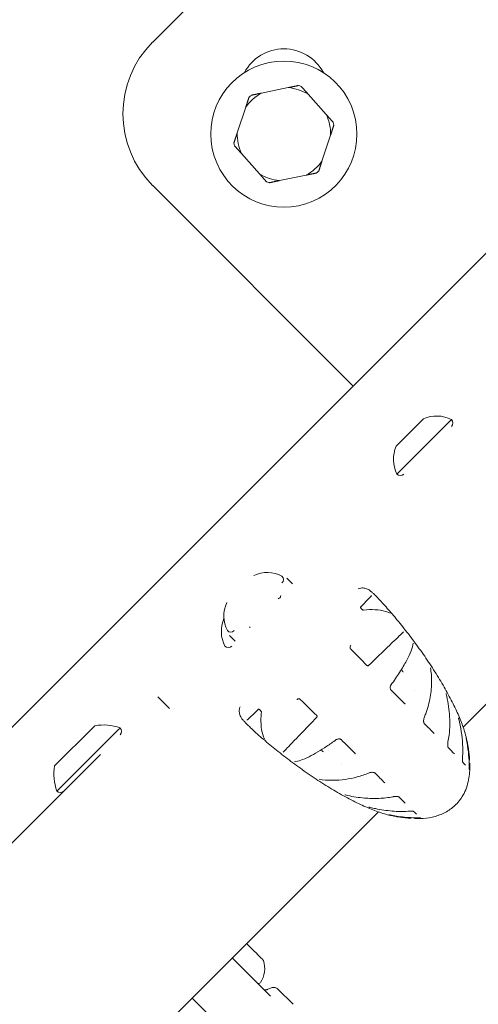
# Model space of a CAD drawing. Units: millimetres. Extents: x -3711 to 12993, y 12913 to 27163.
# Drawn here: x 3187 to 3300, y 20409 to 20651 of the extents above; entities that cross this region are included whole.
import ezdxf

# ---------------------------------------------------------------- set-up
doc = ezdxf.new("R2010")
doc.units = ezdxf.units.MM
doc.styles.get("Standard").update_dxf_attribs({"font": 'arial.ttf'})
doc.dimstyles.new('OLCU', dxfattribs={"dimtxt": 300, "dimasz": 225, "dimexe": 0.18, "dimexo": 0.0625, "dimgap": 80, "dimtad": 1, "dimdec": 0, "dimlfac": 0.1, "dimrnd": 5, "dimzin": 0, "dimdsep": 46, "dimtxsty": 'Standard', "dimcen": 0.09, "dimse1": 1, "dimse2": 1, "dimadec": 0, "dimazin": 0, "dimtfac": 1, "dimtdec": 0, "dimtofl": 0, "dimtmove": 0, "dimatfit": 3, "dimfxl": 1, "dimtolj": 1, "dimtzin": 0, "dimarcsym": 0})

# ---------------------------------------------------------------- blocks, each defined once
blk = doc.blocks.new('*D10')
at = {"color": 0, "lineweight": -2, "transparency": 16777216}
blk.add_line((-1936.04, 26850.02), (12893.21, 26850.02), dxfattribs=at)
at = {"color": 0, "transparency": 16777216}
for points in [[(-1936.04, 26866.69), (-1936.04, 26833.36), (-2036.04, 26850.02)], [(12893.21, 26866.69), (12893.21, 26833.36), (12993.21, 26850.02)]]:
    blk.add_solid(points, dxfattribs=at)
at = {"layer": 'Defpoints', "color": 0, "transparency": 16777216}
for p in [(12993.21, 26850.02), (-2036.04, 23188.61), (12993.21, 18692.93)]:
    blk.add_point(p, dxfattribs=at)
at = {"color": 0, "transparency": 16777216, "insert": (5478.58, 27032.14), "char_height": 200, "attachment_point": 5}
blk.add_mtext('\\A1;1505', dxfattribs=at)
blk = doc.blocks.new('*D11')
at = {"color": 0, "lineweight": -2, "transparency": 16777216}
blk.add_line((-3397.68, 25931.14), (-3397.68, 13013.41), dxfattribs=at)
at = {"color": 0, "transparency": 16777216}
for points in [[(-3414.35, 25931.14), (-3381.01, 25931.14), (-3397.68, 26031.14)], [(-3414.35, 13013.41), (-3381.01, 13013.41), (-3397.68, 12913.41)]]:
    blk.add_solid(points, dxfattribs=at)
at = {"layer": 'Defpoints', "color": 0, "transparency": 16777216}
for p in [(7125.25, 26031.14), (-3397.68, 12913.41), (7199.22, 12913.41)]:
    blk.add_point(p, dxfattribs=at)
at = {"color": 0, "transparency": 16777216, "insert": (-3579.86, 19472.27), "char_height": 200, "attachment_point": 5, "rotation": 90}
blk.add_mtext('\\A1;1310', dxfattribs=at)

msp = doc.modelspace()

# ---------------------------------------------------------------- linework, layer by layer
at = {"color": 0, "linetype": 'Continuous', "lineweight": 0}
for p, q in [((3360.94, 20787.1), (3219.52, 20645.68)), ((3252.9, 20634.45), (3246.33, 20633.1)), ((3262.29, 20627.8), (3257.83, 20632.82)), ((3242.45, 20629.65), (3240.34, 20623.28)), ((3261.22, 20616.35), (3263.33, 20622.72)), ((3241.39, 20618.2), (3245.85, 20613.18)), ((3322.88, 20614.9), (3165.8, 20457.83)), ((3250.77, 20611.55), (3257.34, 20612.9)), ((3219.52, 20610.32), (3268.91, 20560.93)), ((3391.22, 20572.15), (3296, 20476.94)), ((3285, 20551.64), (3286.23, 20552.87)), ((3290.67, 20550.24), (3293.12, 20552.69)), ((3279.51, 20546.15), (3285, 20551.64)), ((3279.69, 20539.26), (3290.67, 20550.24)), ((3252.56, 20513.64), (3253.97, 20512.22)), ((3250.44, 20508.69), (3250.63, 20508.5)), ((3243.37, 20501.62), (3243.56, 20501.43)), ((3238.42, 20499.5), (3239.83, 20498.08)), ((3223.65, 20481.52), (3220.82, 20484.35)), ((3195.37, 20467.38), (3204.93, 20476.94)), ((3204.93, 20476.94), (3205.27, 20477.28)), ((3210.96, 20476.18), (3211.49, 20476.71)), ((3195.93, 20461.16), (3210.96, 20476.18)), ((3295.64, 20476.58), (3295.64, 20476.58)), ((3206.68, 20470.21), (3174.15, 20437.68)), ((3275.12, 20456.06), (3052.8, 20233.74)), ((3275.48, 20456.41), (3275.48, 20456.41)), ((3248.58, 20410.63), (3239.14, 20420.07)), ((3250.3, 20412.45), (3254.09, 20408.65)), ((3229.24, 20410.17), (3238.65, 20400.76))]:
    msp.add_line(p, q, dxfattribs=at)
for centre, radius, start, end in [((3237.19, 20628), 25, 135, 225), ((3251.84, 20633), 11, 27.9163, 152.0837), ((3251.84, 20623), 18, 11.646, 191.646), ((3251.84, 20623), 11.5, 58.6034, 84.6886), ((3251.84, 20623), 12.5, 70.0037, 73.2884), ((3251.84, 20623), 11.5, 118.6034, 144.6886), ((3251.84, 20623), 12.5, 130.0037, 133.2884), ((3251.84, 20623), 11.5, 358.6034, 24.6886), ((3251.84, 20623), 18, 191.646, 11.646), ((3251.84, 20623), 12.5, 10.0037, 13.2884), ((3251.84, 20623), 11.5, 178.6034, 204.6886), ((3251.84, 20623), 12.5, 190.0037, 193.2884), ((3251.84, 20623), 11.5, 298.6034, 324.6886), ((3251.84, 20623), 11.5, 238.6034, 264.6886), ((3251.84, 20623), 12.5, 310.0037, 313.2884), ((3251.84, 20623), 12.5, 250.0037, 253.2884), ((3289.49, 20545.56), 8, 62.9979, 114.0644), ((3292.28, 20551.84), 1.2, 315, 45), ((3286.82, 20542.89), 8, 155.9356, 207.0021), ((3280.54, 20540.1), 1.2, 225, 315), ((3247.72, 20507.01), 8, 62.9979, 114.0644), ((3250.51, 20513.28), 1.2, 315, 45), ((3249.89, 20509.45), 1.2, 315, 354.1916), ((3245.05, 20504.33), 8, 155.9356, 207.0021), ((3244.43, 20500.5), 8, 156.7336, 207.0021), ((3238.77, 20501.55), 1.2, 225, 315), ((3238.15, 20497.71), 1.2, 225, 315), ((3207.33, 20465.46), 12, 69.7152, 99.8959), ((3210.64, 20475.86), 1.2, 315, 45), ((3207.19, 20465.32), 12, 170.1041, 200.2848), ((3196.78, 20462.01), 1.2, 225, 315), ((3241.2, 20417.42), 5.93, 324.7059, 19.8398), ((3246.31, 20419.27), 0.5, 19.6688, 45), ((3245.63, 20414.29), 0.5, 225, 324.5907)]:
    msp.add_arc(centre, radius, start, end, dxfattribs=at)
at = {"color": 0, "linetype": 'Continuous', "lineweight": 0, "extrusion": (0, 0, -1)}
for centre, major_axis, ratio, start_param, end_param in [((3268.09, 20495.96), (0.214, 0.21), 0.000002, 0, 0.000079), ((3283.39, 20497.64), (0.297, -0.043), 0.000014, 0, 0.000056), ((3277.97, 20487.49), (0.241, -0.178), 0.000008, 0, 0.000046), ((3277.99, 20485.91), (0.213, 0.211), 0.000033, 0, 0.000324), ((3281.36, 20482.5), (0.214, 0.21), 0.000004, 0, 0.000032), ((3286.2, 20477.61), (0.213, 0.211), 0.656616, -0.000795, 0.000002), ((3288.66, 20475.14), (0.213, 0.211), 0.000012, 0, 0.000067), ((3291.97, 20473.36), (0.294, -0.059), 0.000004, 0, 0.000033), ((3261.82, 20471.02), (0.268, 0.166), 0.441799, -3.343523, -3.343514), ((3293.62, 20470.14), (0.213, 0.211), 0.000028, 0, 0.000125), ((3296.37, 20467.34), (0.216, 0.208), 0.000053, 0, 0.000218), ((3272.76, 20465.96), (0.114, -0.278), 0.000011, 0, 0.000068), ((3297.31, 20466.31), (0.254, 0.159), 0.999314, 0.000065, 0.000765)]:
    msp.add_ellipse(centre, major_axis=major_axis, ratio=ratio, start_param=start_param, end_param=end_param, dxfattribs=at)
at = {"color": 0, "linetype": 'Continuous', "lineweight": 0}
for centre, major_axis, ratio, start_param, end_param in [((3281.03, 20490.24), (-0.166, -0.268), 0.441799, -3.343523, -3.343514), ((3256.09, 20483.96), (-0.21, -0.214), 0.000002, 0, 0.000079), ((3286.1, 20479.3), (0.277, -0.114), 0.000011, 0, 0.000068), ((3264.57, 20474.09), (0.179, -0.241), 0.000008, 0, 0.000046), ((3266.15, 20474.07), (-0.211, -0.213), 0.000033, 0, 0.000324), ((3269.56, 20470.7), (-0.21, -0.214), 0.000004, 0, 0.000032), ((3254.41, 20468.66), (0.043, -0.297), 0.000014, 0, 0.000056), ((3274.44, 20465.86), (-0.211, -0.213), 0.656616, -0.000799, -0.000002), ((3276.92, 20463.4), (-0.211, -0.213), 0.000012, 0, 0.000068), ((3278.69, 20460.09), (0.059, -0.294), 0.000004, 0, 0.000033), ((3281.91, 20458.44), (-0.211, -0.213), 0.000028, 0, 0.000125), ((3284.71, 20455.69), (-0.208, -0.216), 0.000053, 0, 0.000218), ((3285.75, 20454.75), (-0.159, -0.254), 0.999314, -0.000018, 0.000682), ((3243.91, 20422.37), (-2.75, 2.75), 0, -1.937194, -1.104292), ((3243.91, 20422.37), (2.75, -2.75), 0, 0.000037, 1.204414)]:
    msp.add_ellipse(centre, major_axis=major_axis, ratio=ratio, start_param=start_param, end_param=end_param, dxfattribs=at)
for points in [[(3255.43, 20634.97), (3254.11, 20634.7), (3252.9, 20634.45)], [(3257.83, 20632.82), (3257.01, 20633.74), (3256.11, 20634.75)], [(3243.27, 20632.1), (3242.84, 20630.82), (3242.45, 20629.65)], [(3246.33, 20633.1), (3245.12, 20632.85), (3243.8, 20632.57)], [(3264, 20625.87), (3263.11, 20626.88), (3262.29, 20627.8)], [(3263.33, 20622.72), (3263.72, 20623.89), (3264.15, 20625.17)], [(3240.34, 20623.28), (3239.95, 20622.1), (3239.53, 20620.83)], [(3239.67, 20620.13), (3240.57, 20619.12), (3241.39, 20618.2)], [(3260.41, 20613.9), (3260.83, 20615.18), (3261.22, 20616.35)], [(3245.85, 20613.18), (3246.67, 20612.26), (3247.56, 20611.25)], [(3257.34, 20612.9), (3258.56, 20613.15), (3259.87, 20613.42)], [(3248.24, 20611.03), (3249.56, 20611.3), (3250.77, 20611.55)]]:
    msp.add_rational_spline(points, [1, 1.00584268961, 1], degree=2, dxfattribs=at)
for points, knots in [([(3270.12, 20511.01), (3270.33, 20511.09), (3270.55, 20511.15), (3271.09, 20511.22), (3271.43, 20511.21), (3272.06, 20511.09), (3272.38, 20510.97), (3272.76, 20510.75), (3272.87, 20510.69), (3273.08, 20510.54), (3273.18, 20510.45), (3273.44, 20510.24), (3273.6, 20510.09), (3273.85, 20509.87), (3273.92, 20509.8), (3274.02, 20509.7), (3274.05, 20509.68), (3274.11, 20509.62), (3274.15, 20509.58), (3274.28, 20509.45), (3274.38, 20509.35), (3274.51, 20509.22), (3274.54, 20509.19), (3274.58, 20509.15)], [1.278345, 1.278345, 1.278345, 1.278345, 1.951143, 1.951143, 2.928397, 2.928397, 3.904194, 3.904194, 4.298299, 4.298299, 4.790511, 4.790511, 5.524843, 5.524843, 5.824935, 5.824935, 5.931691, 5.931691, 6.091988, 6.091988, 6.518576, 6.518576, 6.699012, 6.699012, 6.699012, 6.699012]), ([(3270.68, 20506.46), (3271.41, 20507.22), (3271.98, 20507.8), (3272.42, 20508.27), (3272.88, 20508.74), (3273.21, 20509.08), (3273.43, 20509.31)], [0.0002471, 0.0002471, 0.0002471, 0.0002471, 0.00926892, 0.00926892, 0.00926892, 0.01853785, 0.01853785, 0.01853785, 0.01853785]), ([(3274.58, 20509.15), (3275.33, 20508.37), (3276.18, 20507.47), (3277.81, 20505.64), (3278.62, 20504.69), (3280.34, 20502.62), (3281.25, 20501.48), (3283.07, 20499.14), (3283.98, 20497.93), (3285.76, 20495.47), (3286.64, 20494.21), (3288.33, 20491.69), (3289.15, 20490.42), (3290.69, 20487.9), (3291.42, 20486.64), (3292.77, 20484.19), (3293.39, 20482.98), (3294.51, 20480.65), (3295, 20479.53), (3295.85, 20477.4), (3296.2, 20476.4), (3296.67, 20474.82), (3296.82, 20474.2), (3296.94, 20473.62)], [0, 0, 0, 0, 4.506718, 4.506718, 8.693345, 8.693345, 13.262481, 13.262481, 17.805069, 17.805069, 22.376071, 22.376071, 26.982853, 26.982853, 31.645811, 31.645811, 36.376434, 36.376434, 41.162295, 41.162295, 46.03343, 46.03343, 49.390644, 49.390644, 49.390644, 49.390644]), ([(3270.67, 20506.5), (3270.67, 20506.5), (3270.67, 20506.5), (3270.67, 20506.49), (3270.67, 20506.48), (3270.68, 20506.45), (3270.69, 20506.43), (3270.71, 20506.38), (3270.73, 20506.34), (3270.78, 20506.27), (3270.81, 20506.23), (3270.88, 20506.14), (3270.92, 20506.09), (3270.97, 20506.05), (3270.97, 20506.04), (3270.98, 20506.04), (3270.98, 20506.04), (3270.99, 20506.03), (3270.99, 20506.02), (3271.02, 20506), (3271.04, 20505.98), (3271.1, 20505.92), (3271.15, 20505.89), (3271.24, 20505.82), (3271.29, 20505.8), (3271.36, 20505.76), (3271.39, 20505.75), (3271.42, 20505.75), (3271.42, 20505.74), (3271.43, 20505.74), (3271.43, 20505.74), (3271.43, 20505.74)], [0.321262, 0.321262, 0.321262, 0.321262, 0.372083, 0.372083, 0.483601, 0.483601, 0.612207, 0.612207, 0.763248, 0.763248, 0.93272, 0.93272, 1.117842, 1.117842, 1.129415, 1.129415, 1.138094, 1.138094, 1.164137, 1.164137, 1.242418, 1.242418, 1.43442, 1.43442, 1.618593, 1.618593, 1.789864, 1.789864, 1.863654, 1.863654, 1.925729, 1.925729, 1.925729, 1.925729]), ([(3271.43, 20505.74), (3272.46, 20505.87), (3273.4, 20505.9), (3275.23, 20505.81), (3276.1, 20505.68), (3277.27, 20505.33), (3277.65, 20505.19), (3277.99, 20505.03)], [0.017027, 0.017027, 0.017027, 0.017027, 7.000527, 7.000527, 14.481808, 14.481808, 18.190073, 18.190073, 18.190073, 18.190073]), ([(3281.32, 20500.42), (3281.07, 20500.18), (3280.7, 20499.82), (3279.77, 20498.93), (3279.21, 20498.38), (3278.2, 20497.41), (3277.84, 20497.06), (3277.24, 20496.48), (3277.03, 20496.28), (3276.59, 20495.85), (3276.36, 20495.63), (3275.65, 20494.95), (3275.15, 20494.46), (3274.04, 20493.39), (3273.44, 20492.81), (3272.78, 20492.17)], [0, 0, 0, 0, 0.00745427, 0.00745427, 0.01490854, 0.01490854, 0.01863568, 0.01863568, 0.02049925, 0.02049925, 0.02236282, 0.02236282, 0.02608995, 0.02608995, 0.02981709, 0.02981709, 0.02981709, 0.02981709]), ([(3268.35, 20497.07), (3268.29, 20497), (3268.23, 20496.9), (3268.18, 20496.74), (3268.17, 20496.68), (3268.16, 20496.58), (3268.16, 20496.54), (3268.17, 20496.46), (3268.18, 20496.42), (3268.2, 20496.34), (3268.21, 20496.31), (3268.24, 20496.26), (3268.25, 20496.24), (3268.27, 20496.21), (3268.28, 20496.21), (3268.28, 20496.2), (3268.28, 20496.2), (3268.29, 20496.19), (3268.29, 20496.19), (3268.3, 20496.18), (3268.3, 20496.18), (3268.31, 20496.17)], [0, 0, 0, 0, 0.511515, 0.511515, 0.750473, 0.750473, 0.896274, 0.896274, 1.050935, 1.050935, 1.162866, 1.162866, 1.225006, 1.225006, 1.257769, 1.257769, 1.259854, 1.259854, 1.272471, 1.272471, 1.291241, 1.291241, 1.291241, 1.291241]), ([(3283.69, 20497.6), (3283.61, 20497.06), (3283.43, 20496.43), (3282.88, 20495), (3282.51, 20494.19), (3281.57, 20492.4), (3281.01, 20491.44), (3279.73, 20489.43), (3279.03, 20488.42), (3278.21, 20487.31)], [0, 0, 0, 0, 6.982589, 6.982589, 14.089119, 14.089119, 20.905909, 20.905909, 26.706452, 26.706452, 26.706452, 26.706452]), ([(3272.27, 20492.14), (3272.29, 20492.12), (3272.3, 20492.11), (3272.33, 20492.08), (3272.35, 20492.08), (3272.39, 20492.06), (3272.41, 20492.05), (3272.46, 20492.04), (3272.5, 20492.04), (3272.58, 20492.05), (3272.64, 20492.07), (3272.72, 20492.12), (3272.75, 20492.14), (3272.78, 20492.17)], [0, 0, 0, 0, 0.0703097, 0.0703097, 0.1454689, 0.1454689, 0.2553593, 0.2553593, 0.4342709, 0.4342709, 0.7470854, 0.7470854, 0.9668963, 0.9668963, 0.9668963, 0.9668963]), ([(3287.94, 20491.53), (3288.14, 20490.48), (3288.24, 20489.36), (3288.22, 20486.94), (3288.11, 20485.65), (3287.64, 20483), (3287.29, 20481.65), (3286.65, 20479.88), (3286.52, 20479.54), (3286.37, 20479.19)], [0, 0, 0, 0, 6.708783, 6.708783, 13.48781, 13.48781, 19.729917, 19.729917, 21.210838, 21.210838, 21.210838, 21.210838]), ([(3287.94, 20491.54), (3287.94, 20491.54), (3287.94, 20491.54), (3287.94, 20491.53), (3287.94, 20491.53), (3287.94, 20491.53)], [0.32949056, 0.32949056, 0.32949056, 0.32949056, 0.38980727, 0.38980727, 0.39742887, 0.39742887, 0.39742887, 0.39742887]), ([(3278.21, 20487.31), (3278.17, 20487.25), (3278.13, 20487.17), (3278.07, 20486.99), (3278.04, 20486.88), (3278.03, 20486.71), (3278.03, 20486.64), (3278.04, 20486.55), (3278.04, 20486.52), (3278.06, 20486.43), (3278.07, 20486.37), (3278.09, 20486.3), (3278.1, 20486.28), (3278.11, 20486.26), (3278.11, 20486.26), (3278.11, 20486.25), (3278.12, 20486.24), (3278.12, 20486.24), (3278.12, 20486.24), (3278.12, 20486.24), (3278.12, 20486.23), (3278.13, 20486.22), (3278.13, 20486.21), (3278.15, 20486.18), (3278.17, 20486.16), (3278.19, 20486.13), (3278.19, 20486.12), (3278.2, 20486.12)], [0, 0, 0, 0, 0.39459, 0.39459, 0.78514, 0.78514, 0.993598, 0.993598, 1.088968, 1.088968, 1.269924, 1.269924, 1.318145, 1.318145, 1.335159, 1.335159, 1.347917, 1.347917, 1.350309, 1.350309, 1.360046, 1.360046, 1.38928, 1.38928, 1.478299, 1.478299, 1.511131, 1.511131, 1.511131, 1.511131]), ([(3291.8, 20485.23), (3291.8, 20485.23), (3291.8, 20485.22), (3291.8, 20485.21), (3291.8, 20485.2), (3291.81, 20485.17), (3291.81, 20485.14), (3291.82, 20485.11)], [0.2949729, 0.2949729, 0.2949729, 0.2949729, 0.3642202, 0.3642202, 0.4632873, 0.4632873, 0.6072323, 0.6072323, 0.6072323, 0.6072323]), ([(3291.82, 20485.11), (3292.21, 20483.5), (3292.49, 20481.83), (3292.75, 20478.45), (3292.75, 20476.74), (3292.46, 20474.41), (3292.37, 20473.86), (3292.26, 20473.3)], [0, 0, 0, 0, 7.03677, 7.03677, 13.63157, 13.63157, 15.656093, 15.656093, 15.656093, 15.656093]), ([(3242.9, 20477.48), (3242.84, 20477.54), (3242.77, 20477.6), (3242.65, 20477.73), (3242.59, 20477.79), (3242.5, 20477.88), (3242.47, 20477.91), (3242.41, 20477.98), (3242.37, 20478.02), (3242.23, 20478.16), (3242.14, 20478.26), (3241.95, 20478.46), (3241.86, 20478.56), (3241.68, 20478.77), (3241.59, 20478.88), (3241.44, 20479.08), (3241.38, 20479.17), (3241.24, 20479.39), (3241.16, 20479.54), (3241.02, 20479.88), (3240.96, 20480.07), (3240.85, 20480.56), (3240.83, 20480.88), (3240.89, 20481.44), (3240.95, 20481.7), (3241.04, 20481.94)], [0, 0, 0, 0, 0.316649, 0.316649, 0.591789, 0.591789, 0.702196, 0.702196, 0.86799, 0.86799, 1.293035, 1.293035, 1.729342, 1.729342, 2.286088, 2.286088, 2.624089, 2.624089, 3.129229, 3.129229, 3.73091, 3.73091, 4.652164, 4.652164, 5.428043, 5.428043, 5.428043, 5.428043]), ([(3255.88, 20483.75), (3255.88, 20483.75), (3255.87, 20483.76), (3255.87, 20483.77), (3255.86, 20483.77), (3255.86, 20483.77), (3255.86, 20483.77), (3255.85, 20483.78), (3255.85, 20483.78), (3255.83, 20483.79), (3255.82, 20483.8), (3255.78, 20483.83), (3255.75, 20483.84), (3255.7, 20483.86), (3255.66, 20483.87), (3255.58, 20483.89), (3255.54, 20483.89), (3255.42, 20483.89), (3255.36, 20483.88), (3255.22, 20483.85), (3255.14, 20483.81), (3255.04, 20483.75), (3255.01, 20483.73), (3254.99, 20483.7)], [0, 0, 0, 0, 0.018694, 0.018694, 0.032709, 0.032709, 0.037963, 0.037963, 0.053732, 0.053732, 0.10122, 0.10122, 0.185786, 0.185786, 0.300295, 0.300295, 0.469682, 0.469682, 0.725785, 0.725785, 1.096257, 1.096257, 1.292608, 1.292608, 1.292608, 1.292608]), ([(3281.57, 20482.71), (3281.58, 20482.7), (3281.59, 20482.69), (3281.6, 20482.68), (3281.61, 20482.68), (3281.62, 20482.67), (3281.62, 20482.67), (3281.64, 20482.67), (3281.66, 20482.68), (3281.71, 20482.71), (3281.72, 20482.72), (3281.74, 20482.74)], [0, 0, 0, 0, 0.0633962, 0.0633962, 0.136496, 0.136496, 0.269202, 0.269202, 0.5607356, 0.5607356, 0.719746, 0.719746, 0.719746, 0.719746]), ([(3245.6, 20481.38), (3244.84, 20480.64), (3244.25, 20480.08), (3243.79, 20479.63), (3243.31, 20479.17), (3242.97, 20478.85), (3242.75, 20478.62)], [0.00024737, 0.00024737, 0.00024737, 0.00024737, 0.00926892, 0.00926892, 0.00926892, 0.01853785, 0.01853785, 0.01853785, 0.01853785]), ([(3246.31, 20480.62), (3246.31, 20480.62), (3246.31, 20480.62), (3246.31, 20480.63), (3246.31, 20480.64), (3246.3, 20480.67), (3246.3, 20480.69), (3246.27, 20480.73), (3246.26, 20480.77), (3246.21, 20480.84), (3246.18, 20480.88), (3246.12, 20480.97), (3246.08, 20481.01), (3246.03, 20481.06), (3246.03, 20481.06), (3246.02, 20481.07), (3246.02, 20481.07), (3246.01, 20481.08), (3246.01, 20481.08), (3246, 20481.09), (3245.99, 20481.1), (3245.95, 20481.14), (3245.92, 20481.17), (3245.85, 20481.23), (3245.8, 20481.27), (3245.71, 20481.32), (3245.67, 20481.35), (3245.61, 20481.37), (3245.58, 20481.38), (3245.56, 20481.39), (3245.55, 20481.39), (3245.55, 20481.39)], [0.082919, 0.082919, 0.082919, 0.082919, 0.115792, 0.115792, 0.226655, 0.226655, 0.349118, 0.349118, 0.496489, 0.496489, 0.664784, 0.664784, 0.841958, 0.841958, 0.865189, 0.865189, 0.873899, 0.873899, 0.886965, 0.886965, 0.926181, 0.926181, 1.044362, 1.044362, 1.234419, 1.234419, 1.419925, 1.419925, 1.589008, 1.589008, 1.687091, 1.687091, 1.687091, 1.687091]), ([(3247.03, 20474.06), (3246.71, 20474.72), (3246.5, 20475.47), (3246.21, 20477.15), (3246.15, 20478.1), (3246.21, 20479.61), (3246.25, 20480.11), (3246.31, 20480.63)], [0, 0, 0, 0, 7.063755, 7.063755, 14.652978, 14.652978, 18.172978, 18.172978, 18.172978, 18.172978]), ([(3251.63, 20470.73), (3251.88, 20470.99), (3252.23, 20471.35), (3253.13, 20472.28), (3253.67, 20472.84), (3254.65, 20473.85), (3255, 20474.22), (3255.58, 20474.82), (3255.78, 20475.03), (3256.2, 20475.47), (3256.42, 20475.69), (3257.11, 20476.4), (3257.6, 20476.91), (3258.66, 20478.01), (3259.24, 20478.61), (3259.88, 20479.28)], [0, 0, 0, 0, 0.00745427, 0.00745427, 0.01490854, 0.01490854, 0.01863568, 0.01863568, 0.02049925, 0.02049925, 0.02236282, 0.02236282, 0.02608995, 0.02608995, 0.02981709, 0.02981709, 0.02981709, 0.02981709]), ([(3259.88, 20479.28), (3259.95, 20479.35), (3260, 20479.43), (3260.01, 20479.56), (3260.01, 20479.6), (3260, 20479.66), (3259.99, 20479.68), (3259.97, 20479.72), (3259.96, 20479.73), (3259.95, 20479.76), (3259.93, 20479.77), (3259.92, 20479.78)], [0, 0, 0, 0, 0.5321021, 0.5321021, 0.7334295, 0.7334295, 0.8433508, 0.8433508, 0.9026458, 0.9026458, 0.9649345, 0.9649345, 0.9649345, 0.9649345]), ([(3286.37, 20479.19), (3286.34, 20479.12), (3286.32, 20479.03), (3286.28, 20478.83), (3286.27, 20478.72), (3286.26, 20478.53), (3286.26, 20478.46), (3286.26, 20478.33), (3286.27, 20478.26), (3286.29, 20478.15), (3286.3, 20478.1), (3286.31, 20478.05), (3286.31, 20478.05), (3286.31, 20478.04), (3286.31, 20478.03), (3286.32, 20478.01), (3286.33, 20477.99), (3286.34, 20477.95), (3286.35, 20477.93), (3286.37, 20477.89), (3286.37, 20477.88), (3286.38, 20477.86), (3286.39, 20477.85), (3286.4, 20477.84), (3286.41, 20477.83), (3286.41, 20477.82)], [0, 0, 0, 0, 0.341664, 0.341664, 0.715503, 0.715503, 0.931233, 0.931233, 1.125629, 1.125629, 1.279803, 1.279803, 1.286579, 1.286579, 1.306909, 1.306909, 1.368013, 1.368013, 1.442377, 1.442377, 1.498683, 1.498683, 1.542286, 1.542286, 1.609096, 1.609096, 1.609096, 1.609096]), ([(3294.86, 20479.25), (3294.86, 20479.25), (3294.86, 20479.25), (3294.86, 20479.25), (3294.86, 20479.24), (3294.86, 20479.21), (3294.87, 20479.19), (3294.87, 20479.14), (3294.88, 20479.1), (3294.9, 20479.02), (3294.91, 20478.97), (3294.92, 20478.92)], [0.2827029, 0.2827029, 0.2827029, 0.2827029, 0.3225548, 0.3225548, 0.4053244, 0.4053244, 0.52786, 0.52786, 0.7042178, 0.7042178, 0.8722235, 0.8722235, 0.8722235, 0.8722235]), ([(3278.44, 20455.12), (3277.51, 20455.3), (3276.51, 20455.58), (3274.36, 20456.31), (3273.22, 20456.76), (3270.86, 20457.8), (3269.65, 20458.37), (3267.17, 20459.65), (3265.89, 20460.36), (3263.32, 20461.86), (3262.02, 20462.66), (3259.43, 20464.34), (3258.13, 20465.22), (3255.59, 20467.01), (3254.34, 20467.92), (3251.92, 20469.75), (3250.74, 20470.68), (3248.5, 20472.49), (3247.43, 20473.38), (3245.42, 20475.12), (3244.48, 20475.97), (3243.37, 20477.02), (3243.13, 20477.26), (3242.9, 20477.48)], [0, 0, 0, 0, 5.326154, 5.326154, 10.538221, 10.538221, 15.454589, 15.454589, 20.300359, 20.300359, 25.046306, 25.046306, 29.739474, 29.739474, 34.372065, 34.372065, 38.954645, 38.954645, 43.504878, 43.504878, 48.060867, 48.060867, 49.387285, 49.387285, 49.387285, 49.387285]), ([(3294.92, 20478.92), (3295.39, 20476.9), (3295.75, 20474.81), (3295.92, 20471.67), (3295.92, 20470.67), (3295.84, 20469.66)], [0, 0, 0, 0, 7.174311, 7.174311, 10.468761, 10.468761, 10.468761, 10.468761]), ([(3296.73, 20474.34), (3296.73, 20474.34), (3296.73, 20474.34), (3296.73, 20474.34), (3296.73, 20474.34), (3296.74, 20474.32), (3296.74, 20474.31), (3296.74, 20474.27), (3296.75, 20474.24), (3296.76, 20474.16), (3296.77, 20474.11), (3296.79, 20473.97), (3296.81, 20473.89), (3296.83, 20473.78), (3296.84, 20473.75), (3296.84, 20473.72)], [0.3025021, 0.3025021, 0.3025021, 0.3025021, 0.3123532, 0.3123532, 0.3761959, 0.3761959, 0.4819847, 0.4819847, 0.6450869, 0.6450869, 0.8610083, 0.8610083, 1.1369117, 1.1369117, 1.2290333, 1.2290333, 1.2290333, 1.2290333]), ([(3264.75, 20473.84), (3263.91, 20473.23), (3263.14, 20472.69), (3261.63, 20471.68), (3260.91, 20471.23), (3259.44, 20470.37), (3258.72, 20469.98), (3257.29, 20469.27), (3256.6, 20468.98), (3255.41, 20468.57), (3254.91, 20468.43), (3254.46, 20468.37)], [0, 0, 0, 0, 4.336074, 4.336074, 9.050832, 9.050832, 14.585735, 14.585735, 20.927113, 20.927113, 26.715946, 26.715946, 26.715946, 26.715946]), ([(3265.94, 20473.86), (3265.92, 20473.87), (3265.91, 20473.88), (3265.87, 20473.91), (3265.85, 20473.92), (3265.82, 20473.93), (3265.82, 20473.93), (3265.82, 20473.94), (3265.81, 20473.94), (3265.81, 20473.94), (3265.81, 20473.94), (3265.79, 20473.95), (3265.78, 20473.95), (3265.73, 20473.97), (3265.7, 20473.98), (3265.61, 20474), (3265.55, 20474.01), (3265.43, 20474.02), (3265.35, 20474.02), (3265.19, 20474.01), (3265.09, 20473.99), (3264.9, 20473.94), (3264.81, 20473.89), (3264.75, 20473.84)], [0, 0, 0, 0, 0.077778, 0.077778, 0.150769, 0.150769, 0.161778, 0.161778, 0.165906, 0.165906, 0.178292, 0.178292, 0.215486, 0.215486, 0.327696, 0.327696, 0.491195, 0.491195, 0.731051, 0.731051, 1.068869, 1.068869, 1.510929, 1.510929, 1.510929, 1.510929]), ([(3292.26, 20473.3), (3292.24, 20473.2), (3292.23, 20473.09), (3292.21, 20472.84), (3292.2, 20472.7), (3292.2, 20472.49), (3292.21, 20472.41), (3292.22, 20472.31), (3292.22, 20472.28), (3292.22, 20472.24), (3292.23, 20472.22), (3292.23, 20472.21), (3292.23, 20472.2), (3292.23, 20472.19), (3292.23, 20472.17), (3292.24, 20472.12), (3292.25, 20472.09), (3292.26, 20472.02), (3292.27, 20471.99), (3292.28, 20471.95), (3292.29, 20471.93), (3292.3, 20471.91), (3292.3, 20471.9), (3292.31, 20471.89), (3292.31, 20471.88), (3292.31, 20471.88), (3292.31, 20471.88), (3292.31, 20471.88)], [0, 0, 0, 0, 0.380417, 0.380417, 0.795885, 0.795885, 1.020695, 1.020695, 1.115401, 1.115401, 1.150882, 1.150882, 1.164186, 1.164186, 1.204106, 1.204106, 1.324293, 1.324293, 1.428373, 1.428373, 1.502357, 1.502357, 1.555457, 1.555457, 1.633038, 1.633038, 1.634339, 1.634339, 1.634339, 1.634339]), ([(3297.23, 20471.96), (3297.23, 20471.99), (3297.22, 20472.02), (3297.22, 20472.05), (3297.21, 20472.13), (3297.19, 20472.2), (3297.18, 20472.28), (3297.16, 20472.38), (3297.15, 20472.49), (3297.13, 20472.58), (3297.1, 20472.78), (3297.06, 20472.96), (3297.05, 20473.05)], [0.000000874, 0.000000874, 0.000000874, 0.000000874, 0.000094781, 0.000094781, 0.000094781, 0.000321184, 0.000321184, 0.000321184, 0.000642369, 0.000642369, 0.000642369, 0.001280327, 0.001280327, 0.001280327, 0.001280327]), ([(3297.6, 20468.83), (3297.59, 20468.98), (3297.58, 20469.13), (3297.57, 20469.27), (3297.53, 20469.75), (3297.48, 20470.22), (3297.42, 20470.69), (3297.36, 20471.11), (3297.3, 20471.54), (3297.23, 20471.96)], [0.001610706, 0.001610706, 0.001610706, 0.001610706, 0.002056521, 0.002056521, 0.002056521, 0.003500249, 0.003500249, 0.003500249, 0.004800283, 0.004800283, 0.004800283, 0.004800283]), ([(3269.32, 20470.31), (3269.36, 20470.35), (3269.38, 20470.39), (3269.38, 20470.42), (3269.38, 20470.43), (3269.38, 20470.44), (3269.38, 20470.46), (3269.35, 20470.48)], [0, 0, 0, 0, 0.363188, 0.363188, 0.5130266, 0.5130266, 0.716622, 0.716622, 0.716622, 0.716622]), ([(3295.84, 20469.66), (3295.83, 20469.53), (3295.83, 20469.39), (3295.82, 20469.09), (3295.82, 20468.93), (3295.83, 20468.76), (3295.83, 20468.74), (3295.83, 20468.72), (3295.83, 20468.71), (3295.83, 20468.69), (3295.83, 20468.68), (3295.83, 20468.64), (3295.84, 20468.61), (3295.84, 20468.54), (3295.84, 20468.5), (3295.85, 20468.42), (3295.86, 20468.38), (3295.87, 20468.33), (3295.87, 20468.31), (3295.88, 20468.28), (3295.88, 20468.27), (3295.89, 20468.26), (3295.89, 20468.26), (3295.89, 20468.26)], [0, 0, 0, 0, 0.436572, 0.436572, 0.899229, 0.899229, 0.955214, 0.955214, 0.976204, 0.976204, 1.007691, 1.007691, 1.102235, 1.102235, 1.244365, 1.244365, 1.380573, 1.380573, 1.478912, 1.478912, 1.545258, 1.545258, 1.606363, 1.606363, 1.606363, 1.606363]), ([(3297.64, 20468.03), (3297.68, 20466.82), (3297.62, 20465.6), (3297.21, 20463.09), (3296.82, 20461.79), (3295.69, 20459.59), (3295.01, 20458.65), (3294.21, 20457.85)], [0.805701, 0.805701, 0.805701, 0.805701, 4.449352, 4.449352, 8.448741, 8.448741, 11.851091, 11.851091, 11.851091, 11.851091]), ([(3297.45, 20467.91), (3297.45, 20467.76), (3297.45, 20467.59), (3297.44, 20467.35), (3297.44, 20467.27), (3297.45, 20467.15), (3297.45, 20467.12), (3297.45, 20467.02), (3297.45, 20466.97), (3297.45, 20466.86), (3297.45, 20466.8), (3297.45, 20466.71), (3297.45, 20466.67), (3297.45, 20466.62), (3297.46, 20466.6), (3297.46, 20466.57), (3297.46, 20466.56), (3297.46, 20466.56), (3297.46, 20466.56), (3297.46, 20466.56)], [0, 0, 0, 0, 0.481135, 0.481135, 0.72591, 0.72591, 0.846353, 0.846353, 1.02731, 1.02731, 1.225647, 1.225647, 1.383366, 1.383366, 1.500074, 1.500074, 1.579396, 1.579396, 1.60779, 1.60779, 1.60779, 1.60779]), ([(3272.87, 20465.68), (3271.85, 20465.26), (3270.86, 20464.93), (3268.89, 20464.39), (3267.91, 20464.19), (3265.87, 20463.9), (3264.82, 20463.83), (3262.66, 20463.82), (3261.55, 20463.92), (3260.52, 20464.11)], [0, 0, 0, 0, 4.338291, 4.338291, 9.074272, 9.074272, 14.636905, 14.636905, 21.215822, 21.215822, 21.215822, 21.215822]), ([(3274.23, 20465.64), (3274.23, 20465.65), (3274.22, 20465.65), (3274.2, 20465.67), (3274.18, 20465.68), (3274.15, 20465.7), (3274.13, 20465.7), (3274.08, 20465.72), (3274.05, 20465.73), (3274.02, 20465.74), (3274.01, 20465.74), (3274.01, 20465.75), (3274.01, 20465.75), (3274, 20465.75), (3273.99, 20465.75), (3273.97, 20465.76), (3273.95, 20465.76), (3273.87, 20465.78), (3273.81, 20465.78), (3273.66, 20465.8), (3273.57, 20465.8), (3273.37, 20465.79), (3273.25, 20465.78), (3273.04, 20465.74), (3272.95, 20465.71), (3272.87, 20465.68)], [0, 0, 0, 0, 0.072279, 0.072279, 0.138935, 0.138935, 0.212658, 0.212658, 0.315065, 0.315065, 0.323944, 0.323944, 0.330603, 0.330603, 0.350583, 0.350583, 0.410584, 0.410584, 0.591541, 0.591541, 0.860147, 0.860147, 1.229098, 1.229098, 1.608314, 1.608314, 1.608314, 1.608314]), ([(3260.52, 20464.11), (3260.52, 20464.11), (3260.52, 20464.11), (3260.52, 20464.11), (3260.52, 20464.11), (3260.52, 20464.11)], [0, 0, 0, 0, 0.05859283, 0.05859283, 0.06802757, 0.06802757, 0.06802757, 0.06802757]), ([(3266.95, 20460.24), (3266.9, 20460.25), (3266.86, 20460.25), (3266.83, 20460.26), (3266.83, 20460.26), (3266.83, 20460.26), (3266.83, 20460.26), (3266.83, 20460.26)], [0, 0, 0, 0, 0.2179252, 0.2179252, 0.3044932, 0.3044932, 0.3112697, 0.3112697, 0.3112697, 0.3112697]), ([(3278.75, 20459.79), (3277.56, 20459.55), (3276.39, 20459.42), (3274.02, 20459.32), (3272.82, 20459.35), (3270.27, 20459.58), (3268.92, 20459.79), (3267.4, 20460.13), (3267.17, 20460.18), (3266.95, 20460.24)], [0, 0, 0, 0, 4.332179, 4.332179, 9.048646, 9.048646, 14.67332, 14.67332, 15.661392, 15.661392, 15.661392, 15.661392]), ([(3280.17, 20459.74), (3280.17, 20459.74), (3280.17, 20459.74), (3280.17, 20459.74), (3280.17, 20459.75), (3280.15, 20459.75), (3280.14, 20459.76), (3280.11, 20459.77), (3280.09, 20459.78), (3280.04, 20459.79), (3280.01, 20459.8), (3279.96, 20459.81), (3279.93, 20459.81), (3279.89, 20459.82), (3279.88, 20459.82), (3279.85, 20459.83), (3279.85, 20459.83), (3279.82, 20459.83), (3279.8, 20459.83), (3279.73, 20459.84), (3279.67, 20459.85), (3279.49, 20459.85), (3279.38, 20459.85), (3279.13, 20459.84), (3278.99, 20459.83), (3278.83, 20459.81), (3278.79, 20459.8), (3278.75, 20459.79)], [0.049924, 0.049924, 0.049924, 0.049924, 0.070577, 0.070577, 0.131823, 0.131823, 0.193384, 0.193384, 0.274369, 0.274369, 0.384457, 0.384457, 0.463555, 0.463555, 0.516157, 0.516157, 0.535873, 0.535873, 0.595048, 0.595048, 0.773141, 0.773141, 1.117285, 1.117285, 1.545089, 1.545089, 1.684856, 1.684856, 1.684856, 1.684856]), ([(3294.21, 20457.85), (3293.52, 20457.17), (3292.74, 20456.57), (3291.04, 20455.6), (3290.1, 20455.22), (3288.16, 20454.68), (3287.13, 20454.52), (3285.42, 20454.4), (3284.72, 20454.4), (3284.03, 20454.42)], [0, 0, 0, 0, 2.89882, 2.89882, 5.881524, 5.881524, 8.964976, 8.964976, 11.061, 11.061, 11.061, 11.061]), ([(3273.13, 20457.14), (3273.05, 20457.16), (3272.97, 20457.17), (3272.86, 20457.19), (3272.81, 20457.19), (3272.8, 20457.19), (3272.8, 20457.19), (3272.8, 20457.19)], [0, 0, 0, 0, 0.2911631, 0.2911631, 0.5586543, 0.5586543, 0.585471, 0.585471, 0.585471, 0.585471]), ([(3282.39, 20456.21), (3281.09, 20456.12), (3279.8, 20456.14), (3277.14, 20456.37), (3275.76, 20456.58), (3273.99, 20456.94), (3273.56, 20457.04), (3273.13, 20457.14)], [0, 0, 0, 0, 4.252976, 4.252976, 8.966332, 8.966332, 10.472516, 10.472516, 10.472516, 10.472516]), ([(3278.33, 20455.21), (3278.22, 20455.24), (3278.11, 20455.26), (3277.96, 20455.28), (3277.92, 20455.29), (3277.85, 20455.3), (3277.82, 20455.31), (3277.78, 20455.31), (3277.76, 20455.32), (3277.73, 20455.32), (3277.72, 20455.32), (3277.72, 20455.32), (3277.72, 20455.32), (3277.72, 20455.32)], [0, 0, 0, 0, 0.3641574, 0.3641574, 0.5312177, 0.5312177, 0.6726947, 0.6726947, 0.7935973, 0.7935973, 0.8884497, 0.8884497, 0.9257468, 0.9257468, 0.9257468, 0.9257468]), ([(3284.14, 20454.61), (3282.76, 20454.6), (3281.38, 20454.73), (3279.46, 20455.01), (3278.9, 20455.11), (3278.33, 20455.21)], [0, 0, 0, 0, 4.245058, 4.245058, 6.016931, 6.016931, 6.016931, 6.016931]), ([(3280.1, 20454.82), (3280.06, 20454.83), (3280.03, 20454.83), (3280, 20454.84), (3279.93, 20454.85), (3279.85, 20454.86), (3279.78, 20454.87), (3279.67, 20454.89), (3279.57, 20454.91), (3279.47, 20454.93), (3279.28, 20454.96), (3279.1, 20454.99), (3279, 20455.01)], [0.000000874, 0.000000874, 0.000000874, 0.000000874, 0.000094781, 0.000094781, 0.000094781, 0.000321184, 0.000321184, 0.000321184, 0.000642759, 0.000642759, 0.000642759, 0.001280327, 0.001280327, 0.001280327, 0.001280327]), ([(3283.8, 20456.17), (3283.8, 20456.17), (3283.8, 20456.17), (3283.79, 20456.17), (3283.78, 20456.17), (3283.77, 20456.18), (3283.75, 20456.18), (3283.71, 20456.19), (3283.68, 20456.19), (3283.61, 20456.2), (3283.56, 20456.21), (3283.48, 20456.22), (3283.44, 20456.22), (3283.39, 20456.22), (3283.38, 20456.22), (3283.36, 20456.22), (3283.35, 20456.23), (3283.31, 20456.23), (3283.28, 20456.23), (3283.17, 20456.23), (3283.08, 20456.23), (3282.84, 20456.23), (3282.69, 20456.23), (3282.5, 20456.22), (3282.44, 20456.22), (3282.39, 20456.21)], [0.137541, 0.137541, 0.137541, 0.137541, 0.177998, 0.177998, 0.235978, 0.235978, 0.316285, 0.316285, 0.429835, 0.429835, 0.593495, 0.593495, 0.71268, 0.71268, 0.751659, 0.751659, 0.780892, 0.780892, 0.868641, 0.868641, 1.13297, 1.13297, 1.578255, 1.578255, 1.746205, 1.746205, 1.746205, 1.746205]), ([(3283.22, 20454.46), (3283.08, 20454.47), (3282.93, 20454.48), (3282.78, 20454.49), (3282.31, 20454.53), (3281.84, 20454.58), (3281.37, 20454.64), (3280.94, 20454.69), (3280.52, 20454.75), (3280.1, 20454.82)], [0.001610706, 0.001610706, 0.001610706, 0.001610706, 0.002056521, 0.002056521, 0.002056521, 0.003500249, 0.003500249, 0.003500249, 0.004800283, 0.004800283, 0.004800283, 0.004800283]), ([(3285.5, 20454.6), (3285.5, 20454.6), (3285.5, 20454.6), (3285.49, 20454.6), (3285.48, 20454.6), (3285.46, 20454.6), (3285.44, 20454.6), (3285.39, 20454.6), (3285.35, 20454.6), (3285.26, 20454.61), (3285.19, 20454.61), (3285.08, 20454.61), (3285.03, 20454.61), (3284.95, 20454.61), (3284.92, 20454.61), (3284.79, 20454.61), (3284.69, 20454.61), (3284.44, 20454.61), (3284.29, 20454.61), (3284.14, 20454.61)], [0.212901, 0.212901, 0.212901, 0.212901, 0.255, 0.255, 0.322642, 0.322642, 0.428647, 0.428647, 0.585498, 0.585498, 0.813647, 0.813647, 0.971051, 0.971051, 1.070646, 1.070646, 1.370773, 1.370773, 1.821446, 1.821446, 1.821446, 1.821446]), ([(3246.7, 20412.52), (3246.7, 20412.52), (3246.7, 20412.52), (3246.7, 20412.52), (3246.7, 20412.52), (3246.7, 20412.51), (3246.7, 20412.51), (3246.7, 20412.51), (3246.7, 20412.51), (3246.7, 20412.51), (3246.7, 20412.51), (3246.7, 20412.51), (3246.7, 20412.51), (3246.71, 20412.51), (3246.71, 20412.5), (3246.72, 20412.49), (3246.74, 20412.48), (3246.78, 20412.44), (3246.82, 20412.41), (3246.94, 20412.33), (3247.04, 20412.28), (3247.25, 20412.23), (3247.35, 20412.22), (3247.56, 20412.23), (3247.65, 20412.25), (3247.79, 20412.3), (3247.83, 20412.32), (3247.87, 20412.34)], [0, 0, 0, 0, 0.000406, 0.000406, 0.000783, 0.000783, 0.001199, 0.001199, 0.001917, 0.001917, 0.003585, 0.003585, 0.008583, 0.008583, 0.023572, 0.023572, 0.068551, 0.068551, 0.203768, 0.203768, 0.523843, 0.523843, 0.838003, 0.838003, 1.129431, 1.129431, 1.272339, 1.272339, 1.272339, 1.272339]), ([(3247.9, 20412.35), (3248.04, 20412.43), (3248.17, 20412.49), (3248.45, 20412.61), (3248.58, 20412.67), (3248.86, 20412.75), (3249, 20412.79), (3249.31, 20412.83), (3249.48, 20412.83), (3249.88, 20412.74), (3250.12, 20412.63), (3250.3, 20412.45)], [1.235054, 1.235054, 1.235054, 1.235054, 1.2994039, 1.2994039, 1.367252, 1.367252, 1.4351001, 1.4351001, 1.5029482, 1.5029482, 1.5707963, 1.5707963, 1.5707963, 1.5707963])]:
    msp.add_open_spline(points, degree=3, knots=knots, dxfattribs=at)
for points in [[(3268.31, 20496.17), (3269.64, 20494.82), (3270.96, 20493.46), (3272.27, 20492.14)], [(3280.8, 20491.12), (3280.94, 20490.91), (3281.08, 20490.7), (3281.22, 20490.48)], [(3281.22, 20490.48), (3281.22, 20490.48), (3281.23, 20490.47), (3281.23, 20490.46)], [(3278.2, 20486.12), (3279.35, 20484.95), (3280.48, 20483.81), (3281.57, 20482.71)], [(3284.05, 20485.95), (3284.05, 20485.95), (3284.05, 20485.95), (3284.05, 20485.95)], [(3259.92, 20479.78), (3258.59, 20481.09), (3257.24, 20482.42), (3255.88, 20483.75)], [(3286.41, 20477.82), (3287.27, 20476.96), (3288.09, 20476.13), (3288.87, 20475.35)], [(3288.87, 20475.35), (3288.87, 20475.35), (3288.87, 20475.35), (3288.87, 20475.35)], [(3269.35, 20470.48), (3268.25, 20471.57), (3267.11, 20472.7), (3265.94, 20473.86)], [(3292.31, 20471.88), (3292.86, 20471.33), (3293.37, 20470.82), (3293.83, 20470.35)], [(3296.84, 20473.72), (3297.2, 20471.82), (3297.45, 20469.87), (3297.45, 20467.91)], [(3296.94, 20473.62), (3296.94, 20473.62), (3296.94, 20473.61), (3296.94, 20473.61)], [(3296.94, 20473.61), (3296.97, 20473.45), (3297, 20473.28), (3297.04, 20473.11)], [(3297.05, 20473.05), (3297.04, 20473.07), (3297.04, 20473.09), (3297.04, 20473.11)], [(3261.57, 20470.84), (3261.36, 20470.98), (3261.15, 20471.12), (3260.94, 20471.26)], [(3261.59, 20470.82), (3261.59, 20470.83), (3261.58, 20470.83), (3261.57, 20470.84)], [(3266.1, 20468.01), (3266.1, 20468.01), (3266.1, 20468.01), (3266.1, 20468.01)], [(3295.86, 20468.3), (3295.86, 20468.3), (3295.86, 20468.3), (3295.86, 20468.3)], [(3295.88, 20468.27), (3296.15, 20468), (3296.38, 20467.76), (3296.58, 20467.55)], [(3276.71, 20463.19), (3275.92, 20463.96), (3275.1, 20464.78), (3274.23, 20465.64)], [(3297.45, 20466.61), (3297.45, 20466.61), (3297.45, 20466.61), (3297.45, 20466.61)], [(3297.45, 20466.61), (3297.5, 20466.56), (3297.53, 20466.52), (3297.56, 20466.47)], [(3276.71, 20463.19), (3276.71, 20463.19), (3276.71, 20463.19), (3276.71, 20463.19)], [(3281.7, 20458.22), (3281.23, 20458.69), (3280.72, 20459.2), (3280.17, 20459.74)], [(3278.44, 20455.12), (3278.44, 20455.12), (3278.44, 20455.12), (3278.44, 20455.12)], [(3278.94, 20455.02), (3278.78, 20455.05), (3278.61, 20455.08), (3278.44, 20455.12)], [(3279, 20455.01), (3278.98, 20455.01), (3278.96, 20455.02), (3278.94, 20455.02)], [(3283.76, 20456.2), (3283.76, 20456.2), (3283.76, 20456.2), (3283.76, 20456.2)], [(3284.51, 20455.47), (3284.3, 20455.67), (3284.05, 20455.91), (3283.78, 20456.17)], [(3285.59, 20454.49), (3285.54, 20454.52), (3285.5, 20454.55), (3285.44, 20454.6)], [(3285.44, 20454.6), (3285.44, 20454.6), (3285.44, 20454.6), (3285.44, 20454.6)]]:
    msp.add_open_spline(points, degree=3, dxfattribs=at)

# ---------------------------------------------------------------- dimensions: what is measured, and where the dimension line sits
dim = msp.add_linear_dim(base=(12993.21, 26850.02), p1=(-2036.04, 23188.61), p2=(12993.21, 18692.93), dimstyle='OLCU', override={"dimtxt": 200, "dimasz": 100})
dim.commit()
dim.dimension.update_dxf_attribs({"geometry": '*D10', "text_midpoint": (5478.58, 27032.14)})
dim = msp.add_linear_dim(base=(-3397.68, 12913.41), p1=(7125.25, 26031.14), p2=(7199.22, 12913.41), angle=90, dimstyle='OLCU', override={"dimtxt": 200, "dimasz": 100})
dim.commit()
dim.dimension.update_dxf_attribs({"geometry": '*D11', "text_midpoint": (-3579.86, 19472.27)})

doc.saveas('drawing.dxf')
